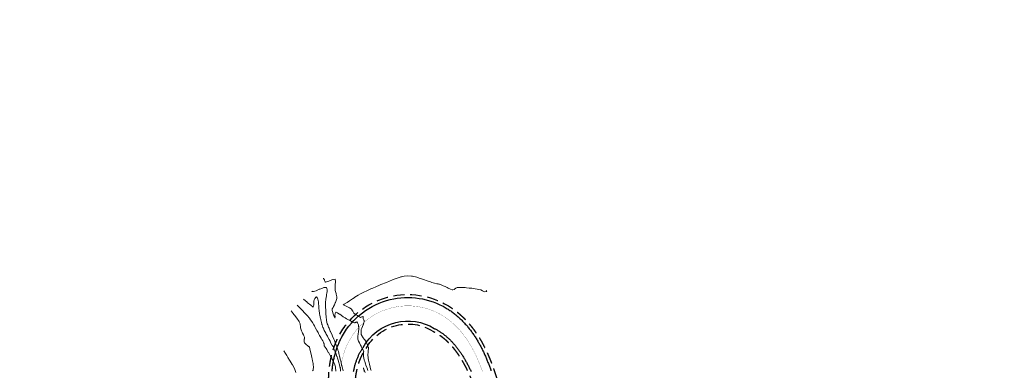
# Model space of a CAD drawing. Extents: x -99991 to 861187, y -97526 to 9373607.
# Drawn here: x 761062 to 761453, y 9273727 to 9273867 of the extents above; entities that cross this region are included whole.
import ezdxf

# ---------------------------------------------------------------- set-up
doc = ezdxf.new("R2010")
doc.units = 0
doc.linetypes.add('DASHED', pattern=[0.75, 0.5, -0.25])
doc.layers.get('0').update_dxf_attribs({"linetype": 'CONTINUOUS'})
for name, color, linetype, lineweight in [('ALIGNMENT', 5, 'CONTINUOUS', 30), ('CENTERLINE', 7, 'CONTINUOUS', 30), ('CONTOURS', 7, 'CONTINUOUS', 0), ('CONTOURS_IDX', 15, 'CONTINUOUS', 0)]:
    doc.layers.add(name, color=color, linetype=linetype, lineweight=lineweight)

msp = doc.modelspace()

# ---------------------------------------------------------------- linework, layer by layer
at = {"color": 2}
msp.add_circle((761186.5531, 9273606.8401), 100000, dxfattribs=at)
at = {"layer": 'ALIGNMENT', "linetype": 'DASHED', "ltscale": 9, "flags": 128}
for points in [[(761101.7526, 9273487.8597, 0.00005494), (761101.7859, 9273487.903, 0.00065541), (761102.2281, 9273488.4808, 0.0005798), (761102.6699, 9273489.061, 0.0005042), (761103.1112, 9273489.6434, 0.00042852), (761103.5523, 9273490.2278, 0.00035294), (761103.9934, 9273490.8142, 0.00027729), (761104.4345, 9273491.4023, 0.00020166), (761104.8758, 9273491.9919, 0.00012603), (761105.3175, 9273492.583, 0.00005993), (761105.8434, 9273493.2874), (761177.1209, 9273598.5353), (761180.9027, 9273604.538, 0.00011645), (761180.9931, 9273604.6848, 0.00054656), (761181.3747, 9273605.3068, 0.00059947), (761181.7544, 9273605.9287, 0.00065232), (761182.1318, 9273606.5506, 0.0007052), (761182.507, 9273607.1727, 0.00075814), (761182.8798, 9273607.7949, 0.00081101), (761183.2501, 9273608.4174, 0.00086395), (761183.6176, 9273609.0402, 0.00091682), (761183.9824, 9273609.6634, 0.00096973), (761184.3442, 9273610.2869, 0.00102263), (761184.7029, 9273610.911, 0.00107554), (761185.0584, 9273611.5355, 0.0011284), (761185.4105, 9273612.1606, 0.00118129), (761185.7591, 9273612.7863, 0.00123417), (761186.1041, 9273613.4127, 0.0012872), (761186.4454, 9273614.0399, 0.00133999), (761186.7827, 9273614.6677, 0.00139304), (761187.116, 9273615.2963, 0.00144574), (761187.4451, 9273615.9257, 0.00149877), (761187.7699, 9273616.556, 0.00155163), (761188.0903, 9273617.1872, 0.0016045), (761188.406, 9273617.8192, 0.00165751), (761188.7171, 9273618.4523, 0.00171025), (761189.0233, 9273619.0862, 0.00176327), (761189.3245, 9273619.7211, 0.0018162), (761189.6205, 9273620.357, 0.00186909), (761189.9113, 9273620.9939, 0.00192199), (761190.1967, 9273621.6317, 0.00197497), (761190.4765, 9273622.2707, 0.00202783), (761190.7507, 9273622.9106, 0.00208063), (761191.019, 9273623.5514, 0.00213362), (761191.2813, 9273624.1933, 0.0021866), (761191.5376, 9273624.8362, 0.00223951), (761191.7876, 9273625.4801, 0.00229239), (761192.0312, 9273626.1249, 0.00234528), (761192.2684, 9273626.7707, 0.00239824), (761192.4988, 9273627.4173, 0.00245111), (761192.7225, 9273628.0648, 0.00250405), (761192.9393, 9273628.7132, 0.00255694), (761193.149, 9273629.3624, 0.00313577), (761193.3915, 9273630.1435, 0.1159916), (761196.866, 9273649.9302, 0.00227818), (761196.8941, 9273650.5195, 0.00257406), (761196.92, 9273651.2006, 0.00252118), (761196.9389, 9273651.8835, 0.00246831), (761196.9509, 9273652.5679, 0.00241539), (761196.9563, 9273653.2539, 0.00236249), (761196.955, 9273653.9413, 0.0023096), (761196.9473, 9273654.63, 0.00225669), (761196.9332, 9273655.32, 0.0022038), (761196.9129, 9273656.0113, 0.0021509), (761196.8864, 9273656.7037, 0.00209799), (761196.854, 9273657.3972, 0.0020451), (761196.8157, 9273658.0918, 0.00199222), (761196.7717, 9273658.7873, 0.00193932), (761196.7221, 9273659.4838, 0.0018864), (761196.667, 9273660.1813, 0.00183352), (761196.6066, 9273660.8796, 0.00178063), (761196.541, 9273661.5787, 0.00172775), (761196.4703, 9273662.2786, 0.00167482), (761196.3946, 9273662.9793, 0.00162195), (761196.3142, 9273663.6808, 0.00156903), (761196.2291, 9273664.3829, 0.00151616), (761196.1395, 9273665.0858, 0.00146328), (761196.0454, 9273665.7893, 0.00141037), (761195.9472, 9273666.4935, 0.00135753), (761195.8448, 9273667.1983, 0.00130457), (761195.7384, 9273667.9038, 0.0012517), (761195.6283, 9273668.6099, 0.00119882), (761195.5144, 9273669.3166, 0.00114592), (761195.397, 9273670.0239, 0.00109301), (761195.2762, 9273670.7318, 0.00104015), (761195.1522, 9273671.4403, 0.00098724), (761195.025, 9273672.1495, 0.00137288), (761194.8329, 9273673.1922, 0.00088045), (761194.6989, 9273673.9017, 0.0008276), (761194.5623, 9273674.6117, 0.0007748), (761194.4233, 9273675.3225, 0.00072198), (761194.2819, 9273676.0339, 0.00066911), (761194.1385, 9273676.746, 0.00061631), (761193.9929, 9273677.4587, 0.00056348), (761193.8456, 9273678.1722, 0.00051066), (761193.6965, 9273678.8864, 0.00045784), (761193.5458, 9273679.6013, 0.000405), (761193.3938, 9273680.317, 0.00035218), (761193.2405, 9273681.0334, 0.00029935), (761193.086, 9273681.7507, 0.00024653), (761192.9306, 9273682.4688, 0.00019369), (761192.7744, 9273683.1877, 0.00014088), (761192.6176, 9273683.9075, 0.00008804), (761192.4602, 9273684.6281), (761192.3614, 9273685.0801), (761192.3373, 9273685.1906), (761188.775, 9273699.2808), (761188.5933, 9273699.9998, -0.00017307), (761188.4113, 9273700.7215, -0.00030287), (761188.2295, 9273701.4456, -0.00043267), (761188.0482, 9273702.1723, -0.00056249), (761187.8679, 9273702.9016, -0.00069226), (761187.689, 9273703.6336, -0.00082209), (761187.5118, 9273704.3685, -0.00095188), (761187.3367, 9273705.1062, -0.00108167), (761187.1641, 9273705.847, -0.00121148), (761186.9945, 9273706.5908, -0.00134127), (761186.8282, 9273707.3378, -0.00147108), (761186.6658, 9273708.088, -0.00160088), (761186.5075, 9273708.8415, -0.00173067), (761186.3538, 9273709.5983, -0.00186048), (761186.2052, 9273710.3585, -0.00199029), (761186.0621, 9273711.1222, -0.00212008), (761185.9249, 9273711.8893, -0.00224985), (761185.7941, 9273712.6599, -0.00237972), (761185.6701, 9273713.434, -0.00250945), (761185.5535, 9273714.2115, -0.00263926), (761185.4445, 9273714.9926, -0.00276909), (761185.3439, 9273715.7771, -0.00289887), (761185.2519, 9273716.565, -0.00302867), (761185.169, 9273717.3563, -0.00315848), (761185.0958, 9273718.1509, -0.00328828), (761185.0328, 9273718.9487, -0.00341805), (761184.9803, 9273719.7496, -0.00354789), (761184.939, 9273720.5535, -0.00367766), (761184.9093, 9273721.3603, -0.00380746), (761184.8917, 9273722.1697, -0.00393727), (761184.8866, 9273722.9817, -0.00406705), (761184.8947, 9273723.796, -0.00419686), (761184.9163, 9273724.6123, -0.00432663), (761184.952, 9273725.4305, -0.00445647), (761185.0023, 9273726.2503, -0.00458627), (761185.0677, 9273727.0713, -0.00471602), (761185.1486, 9273727.8933, -0.00484582), (761185.2455, 9273728.7159, -0.00497565), (761185.359, 9273729.5388, -0.00510551), (761185.4895, 9273730.3615, -0.00523523), (761185.6374, 9273731.1836, -0.00536501), (761185.8033, 9273732.0047, -0.00549493), (761185.9875, 9273732.8242, -0.00562444), (761186.1905, 9273733.6417, -0.00575453), (761186.4128, 9273734.4566, -0.00588421), (761186.6547, 9273735.2683, -0.00601395), (761186.9166, 9273736.0762, -0.00614392), (761187.1989, 9273736.8797, -0.00627353), (761187.502, 9273737.6781, -0.0064035), (761187.8262, 9273738.4707, -0.00653329), (761188.1718, 9273739.2568, -0.0066629), (761188.539, 9273740.0355, -0.00679266), (761188.9282, 9273740.8061, -0.00692277), (761189.3395, 9273741.5678, -0.20862918), (761209.0253, 9273756.5443), (761209.0267, 9273756.5446, -0.19725973), (761232.252, 9273753.0221, -0.00699396), (761232.9917, 9273752.5645, -0.00683198), (761233.7132, 9273752.0902, -0.00670108), (761234.4195, 9273751.598, -0.00657214), (761235.1108, 9273751.0886, -0.00644217), (761235.7868, 9273750.5629, -0.00631246), (761236.4473, 9273750.0216, -0.00618317), (761237.0925, 9273749.4656, -0.00605282), (761237.7221, 9273748.8956, -0.00592326), (761238.3362, 9273748.3123, -0.00579365), (761238.9349, 9273747.7165, -0.00566409), (761239.5183, 9273747.1089, -0.005534), (761240.0863, 9273746.4901, -0.00540464), (761240.6392, 9273745.8608, -0.00527481), (761241.177, 9273745.2217, -0.00514491), (761241.7, 9273744.5734, -0.00501555), (761242.2084, 9273743.9165, -0.00488548), (761242.7023, 9273743.2515, -0.00475602), (761243.182, 9273742.5791, -0.0046262), (761243.6477, 9273741.8998, -0.00449657), (761244.0998, 9273741.2141, -0.00436676), (761244.5384, 9273740.5225, -0.00423702), (761244.9638, 9273739.8254, -0.00410743), (761245.3765, 9273739.1234, -0.0039777), (761245.7767, 9273738.4169, -0.0038479), (761246.1647, 9273737.7063, -0.00371817), (761246.5408, 9273736.992, -0.0035886), (761246.9055, 9273736.2744, -0.00345879), (761247.2591, 9273735.5539, -0.00332915), (761247.6019, 9273734.8307, -0.00319951), (761247.9344, 9273734.1053, -0.00306963), (761248.2568, 9273733.3779, -0.00293993), (761248.5696, 9273732.6489, -0.00281027), (761248.8731, 9273731.9185, -0.00268068), (761249.1678, 9273731.187, -0.00255081), (761249.4541, 9273730.4547, -0.00242113), (761249.7323, 9273729.7218, -0.0022915), (761250.0028, 9273728.9885, -0.00216165), (761250.266, 9273728.255, -0.00203206), (761250.5224, 9273727.5216, -0.00190233), (761250.7723, 9273726.7884, -0.00177261), (761251.0161, 9273726.0557, -0.00164295), (761251.2543, 9273725.3235, -0.00151318), (761251.4872, 9273724.5921, -0.00138352), (761251.7152, 9273723.8616, -0.0012538), (761251.9387, 9273723.1321, -0.00112409), (761252.1582, 9273722.4039, -0.00099439), (761252.3739, 9273721.677, -0.00086469), (761252.5864, 9273720.9515, -0.00073499), (761252.796, 9273720.2276, -0.00060529), (761253.003, 9273719.5055, -0.00047557), (761253.2079, 9273718.7851, -0.00034588), (761253.411, 9273718.0667, -0.00021617), (761253.6128, 9273717.3503, -0.00008647), (761253.8135, 9273716.6361), (761286.1466, 9273601.5632, -0.14451167), (761284.8503, 9273502.766, -0.14451167)], [(761109.6382, 9273482.8843, 0.00043092), (761109.92, 9273483.2912, 0.00057878), (761110.346, 9273483.9088, 0.00050326), (761110.7698, 9273484.5261, 0.00042782), (761111.1918, 9273485.1431, 0.00035232), (761111.6121, 9273485.7596, 0.00027679), (761112.0308, 9273486.3754, 0.00020131), (761112.4483, 9273486.9905, 0.00012582), (761112.8646, 9273487.6048, 0.00005032), (761113.2799, 9273488.218), (761185.0006, 9273594.1203, 0.00007048), (761185.4162, 9273594.7344, 0.00012336), (761185.8321, 9273595.3494, 0.00017621), (761186.2481, 9273595.9653, 0.00022908), (761186.6641, 9273596.5825, 0.00028198), (761187.08, 9273597.2009, 0.00033479), (761187.4957, 9273597.8206, 0.00038768), (761187.9109, 9273598.4417, 0.00044054), (761188.3256, 9273599.0643, 0.00049341), (761188.7397, 9273599.6884, 0.00054627), (761189.153, 9273600.3143, 0.00059917), (761189.5654, 9273600.9419, 0.000652), (761189.9766, 9273601.5714, 0.00070489), (761190.3867, 9273602.2027, 0.00075768), (761190.7954, 9273602.8361, 0.00081061), (761191.2026, 9273603.4716, 0.00086348), (761191.6082, 9273604.1092, 0.00091631), (761192.0119, 9273604.7491, 0.00096916), (761192.4138, 9273605.3913, 0.00102212), (761192.8135, 9273606.036, 0.00107494), (761193.2111, 9273606.6832, 0.00112778), (761193.6062, 9273607.3329, 0.00118065), (761193.9988, 9273607.9853, 0.00123353), (761194.3888, 9273608.6404, 0.00128634), (761194.7758, 9273609.2983, 0.00133922), (761195.1599, 9273609.959, 0.00139215), (761195.5408, 9273610.6227, 0.001445), (761195.9184, 9273611.2893, 0.00149786), (761196.2925, 9273611.9591, 0.00155081), (761196.6629, 9273612.6319, 0.00160331), (761197.0295, 9273613.3078, 0.00165661), (761197.3922, 9273613.9871, 0.00170942), (761197.7506, 9273614.6697, 0.00176213), (761198.1048, 9273615.3555, 0.00181502), (761198.4544, 9273616.0447, 0.00186779), (761198.7993, 9273616.7373, 0.0019209), (761199.1394, 9273617.4335, 0.00197362), (761199.4744, 9273618.133, 0.00202647), (761199.8042, 9273618.8362, 0.00207942), (761200.1286, 9273619.5429, 0.00213201), (761200.4474, 9273620.2531, 0.00218522), (761200.7604, 9273620.967, 0.002238), (761201.0674, 9273621.6845, 0.0022909), (761201.3683, 9273622.4057, 0.00234371), (761201.6628, 9273623.1305, 0.00239645), (761201.9507, 9273623.8589, 0.00244941), (761202.2318, 9273624.591, 0.00250234), (761202.5061, 9273625.3267, 0.00255514), (761202.7731, 9273626.0661, 0.00260804), (761203.0328, 9273626.8091, 0.0787482), (761207.0665, 9273649.7801, 0.002625), (761207.0755, 9273650.5672, 0.00257204), (761207.0763, 9273651.3533, 0.00251915), (761207.0691, 9273652.1385, 0.00246626), (761207.0542, 9273652.9226, 0.00241347), (761207.0317, 9273653.7055, 0.00236062), (761207.0017, 9273654.4873, 0.00230773), (761206.9646, 9273655.2678, 0.00225493), (761206.9203, 9273656.047, 0.00220205), (761206.8693, 9273656.8248, 0.00214918), (761206.8115, 9273657.6012, 0.00209636), (761206.7473, 9273658.3761, 0.00204349), (761206.6768, 9273659.1495, 0.00199063), (761206.6002, 9273659.9214, 0.00193784), (761206.5176, 9273660.6917, 0.00188494), (761206.4293, 9273661.4604, 0.00183215), (761206.3354, 9273662.2275, 0.00177923), (761206.2361, 9273662.993, 0.00172641), (761206.1316, 9273663.7568, 0.00167355), (761206.0221, 9273664.5189, 0.0016207), (761205.9077, 9273665.2794, 0.00156786), (761205.7887, 9273666.0382, 0.00151501), (761205.6651, 9273666.7953, 0.00146214), (761205.5372, 9273667.5507, 0.00140932), (761205.4052, 9273668.3045, 0.00135648), (761205.2692, 9273669.0565, 0.00130359), (761205.1295, 9273669.8069, 0.00125078), (761204.986, 9273670.5557, 0.00119787), (761204.8392, 9273671.3028, 0.00114509), (761204.689, 9273672.0483, 0.0010922), (761204.5358, 9273672.7921, 0.00103934), (761204.3795, 9273673.5344, 0.00098653), (761204.2205, 9273674.2751, 0.00093365), (761204.0589, 9273675.0143, 0.00088084), (761203.8949, 9273675.752, 0.00082795), (761203.7285, 9273676.4882, 0.00077511), (761203.5601, 9273677.2229, 0.0007223), (761203.3896, 9273677.9562, 0.00066943), (761203.2174, 9273678.6881, 0.00061656), (761203.0435, 9273679.4187, 0.00056372), (761202.8682, 9273680.1479, 0.00051088), (761202.6916, 9273680.8758, 0.00045802), (761202.5138, 9273681.6024, 0.00040517), (761202.3349, 9273682.3278, 0.00035234), (761202.1553, 9273683.0521, 0.00029948), (761201.9749, 9273683.7752, 0.00024662), (761201.7941, 9273684.4971, 0.00019378), (761201.6128, 9273685.2181, 0.00014093), (761201.4313, 9273685.9379, 0.00008808), (761201.2498, 9273686.6567), (761201.0683, 9273687.3745), (761197.5139, 9273701.4334), (761197.4044, 9273702.0435, -0.00017372), (761197.2743, 9273702.7705, -0.00030403), (761197.1455, 9273703.4954, -0.00043434), (761197.0184, 9273704.218, -0.00056467), (761196.8932, 9273704.9383, -0.000695), (761196.7704, 9273705.6565, -0.00082536), (761196.6504, 9273706.3725, -0.00095571), (761196.5336, 9273707.0862, -0.00108609), (761196.4202, 9273707.7977, -0.00121648), (761196.3107, 9273708.507, -0.00134687), (761196.2054, 9273709.214, -0.00147728), (761196.1047, 9273709.9188, -0.00160771), (761196.0088, 9273710.6212, -0.00173815), (761195.9183, 9273711.3213, -0.0018686), (761195.8333, 9273712.019, -0.00199906), (761195.7542, 9273712.7142, -0.00212955), (761195.6814, 9273713.4069, -0.00226005), (761195.6151, 9273714.097, -0.00239056), (761195.5557, 9273714.7844, -0.00252109), (761195.5035, 9273715.4691, -0.00265165), (761195.4587, 9273716.1509, -0.00278222), (761195.4218, 9273716.8297, -0.00291281), (761195.3929, 9273717.5054, -0.00304341), (761195.3723, 9273718.1778, -0.00317404), (761195.3604, 9273718.8468, -0.00330469), (761195.3573, 9273719.5122, -0.00343536), (761195.3634, 9273720.1739, -0.00356606), (761195.3788, 9273720.8317, -0.00369677), (761195.4038, 9273721.4853, -0.00390619), (761195.4395, 9273722.148, -0.00391811), (761195.4844, 9273722.79, -0.00402124), (761195.5387, 9273723.4193, -0.00421991), (761195.6042, 9273724.0542, -0.00435075), (761195.6803, 9273724.6838, -0.00448163), (761195.7671, 9273725.3077, -0.00461255), (761195.8649, 9273725.9259, -0.00474348), (761195.9736, 9273726.5378, -0.00487446), (761196.0935, 9273727.1433, -0.00500547), (761196.2246, 9273727.7419, -0.00513652), (761196.3669, 9273728.3334, -0.00526762), (761196.5207, 9273728.9175, -0.00539874), (761196.6858, 9273729.4937, -0.00552988), (761196.8624, 9273730.0617, -0.00566112), (761197.0503, 9273730.6212, -0.0057924), (761197.2497, 9273731.1717, -0.00592363), (761197.4604, 9273731.7129, -0.00605505), (761197.6823, 9273732.2443, -0.00618641), (761197.9155, 9273732.7656, -0.00631788), (761198.1597, 9273733.2764, -0.00644939), (761198.4149, 9273733.7763, -0.006581), (761198.6808, 9273734.2648, -0.00671261), (761198.9573, 9273734.7416, -0.00684442), (761199.2441, 9273735.2061, -0.00868104), (761199.6157, 9273735.7675), (761199.6435, 9273735.8174, -0.20862453), (761211.8187, 9273745.0797), (761211.8302, 9273745.0825, -0.20720571), (761226.2243, 9273742.8765, -0.0065746), (761226.6777, 9273742.6522, -0.00688249), (761227.1588, 9273742.3976, -0.00675111), (761227.637, 9273742.1272, -0.00661975), (761228.1121, 9273741.8413, -0.00648831), (761228.5837, 9273741.54, -0.00635708), (761229.0513, 9273741.2237, -0.00622581), (761229.5147, 9273740.8927, -0.00609458), (761229.9735, 9273740.5473, -0.00596345), (761230.4274, 9273740.1877, -0.00583232), (761230.8763, 9273739.8142, -0.00570116), (761231.3198, 9273739.4272, -0.00557011), (761231.7578, 9273739.027, -0.00543915), (761232.19, 9273738.6139, -0.0053082), (761232.6163, 9273738.1882, -0.00517724), (761233.0365, 9273737.7503, -0.00504637), (761233.4505, 9273737.3004, -0.00491543), (761233.8582, 9273736.839, -0.00478466), (761234.2596, 9273736.3663, -0.00465387), (761234.6544, 9273735.8826, -0.00452308), (761235.0428, 9273735.3883, -0.00439229), (761235.4246, 9273734.8837, -0.0042615), (761235.7999, 9273734.3692, -0.0041309), (761236.1687, 9273733.8449, -0.00400018), (761236.5309, 9273733.3113, -0.00386948), (761236.8868, 9273732.7687, -0.00373891), (761237.2363, 9273732.2173, -0.00360822), (761237.5794, 9273731.6574, -0.00347764), (761237.9164, 9273731.0894, -0.00334707), (761238.2473, 9273730.5134, -0.00321651), (761238.5722, 9273729.9299, -0.0030859), (761238.8913, 9273729.3391, -0.00295548), (761239.2047, 9273728.7411, -0.0028249), (761239.5127, 9273728.1364, -0.00269439), (761239.8153, 9273727.5251, -0.00256394), (761240.1128, 9273726.9075, -0.00243344), (761240.4054, 9273726.2839, -0.00230296), (761240.6933, 9273725.6544, -0.00217257), (761240.9767, 9273725.0193, -0.00204216), (761241.2559, 9273724.3789, -0.00191168), (761241.5311, 9273723.7333, -0.00178129), (761241.8026, 9273723.0828, -0.00165091), (761242.0705, 9273722.4275, -0.00152052), (761242.3353, 9273721.7677, -0.00139015), (761242.5972, 9273721.1037, -0.00125975), (761242.8565, 9273720.4355, -0.00112941), (761243.1134, 9273719.7633, -0.00099907), (761243.3683, 9273719.0875, -0.00086872), (761243.6214, 9273718.4081, -0.00073841), (761243.8732, 9273717.7253, -0.00060808), (761244.1239, 9273717.0394, -0.00047776), (761244.3739, 9273716.3505, -0.00034745), (761244.6234, 9273715.6587, -0.00021715), (761244.8728, 9273714.9644, -0.0000998), (761245.1597, 9273714.1637), (761277.4778, 9273599.144, -0.03708315), (761281.7483, 9273575.056, -0.07621827), (761280.4336, 9273525.0901, -0.0370868), (761274.8368, 9273501.2764), (761273.8792, 9273498.2386), (761273.6203, 9273497.474, 0.00004933), (761273.3828, 9273496.7721, 0.00008635), (761273.1452, 9273496.0695, 0.00011012), (761272.9332, 9273495.4416, 0.00011012)]]:
    msp.add_lwpolyline(points, format="xyb", dxfattribs=at)
at = {"layer": 'ALIGNMENT', "linetype": 'Continuous'}
for points in [[(761186.2629, 9273726.9651, -0.00471602), (761186.3416, 9273727.7645), (761186.3416, 9273727.7645), (761186.3416, 9273727.7645, -0.00484582), (761186.4359, 9273728.5639), (761186.4359, 9273728.5639), (761186.4359, 9273728.5639, -0.00497565), (761186.5461, 9273729.363), (761186.5461, 9273729.363), (761186.5461, 9273729.363, -0.00510551), (761186.6727, 9273730.1614), (761186.6727, 9273730.1614), (761186.6727, 9273730.1614, -0.00523523), (761186.8161, 9273730.9587), (761186.8161, 9273730.9587), (761186.8161, 9273730.9587, -0.00536501), (761186.9769, 9273731.7544), (761186.9769, 9273731.7544), (761186.9769, 9273731.7544, -0.00549493), (761187.1553, 9273732.5482), (761187.1553, 9273732.5482), (761187.1553, 9273732.5482, -0.00562444), (761187.3518, 9273733.3393), (761187.3518, 9273733.3393), (761187.3518, 9273733.3393, -0.00575453), (761187.5668, 9273734.1275), (761187.5668, 9273734.1275), (761187.5668, 9273734.1275, -0.00588421), (761187.8006, 9273734.912), (761187.8006, 9273734.912), (761187.8006, 9273734.912, -0.00601395), (761188.0536, 9273735.6924), (761188.0536, 9273735.6924), (761188.0536, 9273735.6924, -0.00614392), (761188.3261, 9273736.468), (761188.3261, 9273736.468), (761188.3261, 9273736.468, -0.00627353), (761188.6185, 9273737.2382), (761188.6185, 9273737.2382), (761188.6185, 9273737.2382, -0.0064035), (761188.931, 9273738.0022), (761188.931, 9273738.0022), (761188.931, 9273738.0022, -0.00653329), (761189.2639, 9273738.7595), (761189.2639, 9273738.7595), (761189.2639, 9273738.7595, -0.0066629), (761189.6174, 9273739.5092), (761189.6174, 9273739.5092), (761189.6174, 9273739.5092, -0.00679266), (761189.9919, 9273740.2507), (761189.9919, 9273740.2507), (761189.9919, 9273740.2507, -0.00692277), (761190.3874, 9273740.9831), (761190.3874, 9273740.9831), (761190.3874, 9273740.9831, -0.20862918), (761209.3094, 9273755.3784), (761209.3108, 9273755.3787, -0.19725973), (761231.635, 9273751.9929), (761231.635, 9273751.9929, -0.00699396), (761232.3462, 9273751.5529), (761232.3462, 9273751.5529), (761232.3462, 9273751.5529, -0.00683198), (761233.0403, 9273751.0966), (761233.0403, 9273751.0966), (761233.0403, 9273751.0966, -0.00670108), (761233.7203, 9273750.6227), (761233.7203, 9273750.6227), (761233.7203, 9273750.6227, -0.00657214), (761234.3863, 9273750.132), (761234.3863, 9273750.132), (761234.3863, 9273750.132, -0.00644217), (761235.0379, 9273749.6252), (761235.0379, 9273749.6252), (761235.0379, 9273749.6252, -0.00631246), (761235.6751, 9273749.1031), (761235.6751, 9273749.1031), (761235.6751, 9273749.1031, -0.00618317), (761236.2979, 9273748.5664), (761236.2979, 9273748.5664), (761236.2979, 9273748.5664, -0.00605282), (761236.906, 9273748.0158), (761236.906, 9273748.0158), (761236.906, 9273748.0158, -0.00592326), (761237.4996, 9273747.4521), (761237.4996, 9273747.4521), (761237.4996, 9273747.4521, -0.00579365), (761238.0787, 9273746.8758), (761238.0787, 9273746.8758), (761238.0787, 9273746.8758, -0.00566409), (761238.6432, 9273746.2877), (761238.6432, 9273746.2877), (761238.6432, 9273746.2877, -0.005534), (761239.1934, 9273745.6884), (761239.1934, 9273745.6884), (761239.1934, 9273745.6884, -0.00540464), (761239.7292, 9273745.0786), (761239.7292, 9273745.0786), (761239.7292, 9273745.0786, -0.00527481), (761240.2508, 9273744.4588), (761240.2508, 9273744.4588), (761240.2508, 9273744.4588, -0.00514491), (761240.7584, 9273743.8296), (761240.7584, 9273743.8296), (761240.7584, 9273743.8296, -0.00501555), (761241.2521, 9273743.1916), (761241.2521, 9273743.1916), (761241.2521, 9273743.1916, -0.00488548), (761241.732, 9273742.5454), (761241.732, 9273742.5454), (761241.732, 9273742.5454, -0.00475602), (761242.1985, 9273741.8915), (761242.1985, 9273741.8915), (761242.1985, 9273741.8915, -0.0046262), (761242.6518, 9273741.2305), (761242.6518, 9273741.2305), (761242.6518, 9273741.2305, -0.00449657), (761243.092, 9273740.5627), (761243.092, 9273740.5627), (761243.092, 9273740.5627, -0.00436676), (761243.5194, 9273739.8887), (761243.5194, 9273739.8887), (761243.5194, 9273739.8887, -0.00423702), (761243.9343, 9273739.2089), (761243.9343, 9273739.2089), (761243.9343, 9273739.2089, -0.00410743), (761244.3371, 9273738.5238), (761244.3371, 9273738.5238), (761244.3371, 9273738.5238, -0.0039777), (761244.7279, 9273737.8338), (761244.7279, 9273737.8338), (761244.7279, 9273737.8338, -0.0038479), (761245.107, 9273737.1394), (761245.107, 9273737.1394), (761245.107, 9273737.1394, -0.00371817), (761245.4749, 9273736.4408), (761245.4749, 9273736.4408), (761245.4749, 9273736.4408, -0.0035886), (761245.8319, 9273735.7384), (761245.8319, 9273735.7384), (761245.8319, 9273735.7384, -0.00345879), (761246.1782, 9273735.0327), (761246.1782, 9273735.0327), (761246.1782, 9273735.0327, -0.00332915), (761246.5142, 9273734.3239), (761246.5142, 9273734.3239), (761246.5142, 9273734.3239, -0.00319951), (761246.8403, 9273733.6123), (761246.8403, 9273733.6123), (761246.8403, 9273733.6123, -0.00306963), (761247.1568, 9273732.8984), (761247.1568, 9273732.8984), (761247.1568, 9273732.8984, -0.00293993), (761247.464, 9273732.1822), (761247.464, 9273732.1822), (761247.464, 9273732.1822, -0.00281027), (761247.7624, 9273731.4642), (761247.7624, 9273731.4642), (761247.7624, 9273731.4642, -0.00268068), (761248.0524, 9273730.7446), (761248.0524, 9273730.7446), (761248.0524, 9273730.7446, -0.00255081), (761248.3342, 9273730.0236), (761248.3342, 9273730.0236), (761248.3342, 9273730.0236, -0.00242113), (761248.6083, 9273729.3014), (761248.6083, 9273729.3014), (761248.6083, 9273729.3014, -0.0022915), (761248.875, 9273728.5783), (761248.875, 9273728.5783), (761248.875, 9273728.5783, -0.00216165), (761249.1348, 9273727.8545), (761249.1348, 9273727.8545), (761249.1348, 9273727.8545, -0.00203206), (761249.388, 9273727.1302)], [(761194.7942, 9273726.7589, -0.00487446), (761194.9186, 9273727.3878), (761194.9186, 9273727.3878), (761194.9186, 9273727.3878, -0.00500547), (761195.055, 9273728.0103), (761195.055, 9273728.0103), (761195.055, 9273728.0103, -0.00513652), (761195.2032, 9273728.6262), (761195.2032, 9273728.6262), (761195.2032, 9273728.6262, -0.00526762), (761195.3635, 9273729.2352), (761195.3635, 9273729.2352), (761195.3635, 9273729.2352, -0.00539874), (761195.5359, 9273729.8367), (761195.5359, 9273729.8367), (761195.5359, 9273729.8367, -0.00552988), (761195.7204, 9273730.4305), (761195.7204, 9273730.4305), (761195.7204, 9273730.4305, -0.00566112), (761195.9172, 9273731.0162), (761195.9172, 9273731.0162), (761195.9172, 9273731.0162, -0.0057924), (761196.1262, 9273731.5933), (761196.1262, 9273731.5933), (761196.1262, 9273731.5933, -0.00592363), (761196.3473, 9273732.1614), (761196.3473, 9273732.1614), (761196.3473, 9273732.1614, -0.00605505), (761196.5807, 9273732.7202), (761196.5807, 9273732.7202), (761196.5807, 9273732.7202, -0.00618641), (761196.8262, 9273733.2691), (761196.8262, 9273733.2691), (761196.8262, 9273733.2691, -0.00631788), (761197.0837, 9273733.8077), (761197.0837, 9273733.8077), (761197.0837, 9273733.8077, -0.00644939), (761197.3532, 9273734.3356), (761197.3532, 9273734.3356), (761197.3532, 9273734.3356, -0.006581), (761197.6345, 9273734.8523), (761197.6345, 9273734.8523), (761197.6345, 9273734.8523, -0.00671261), (761197.9274, 9273735.3574), (761197.9274, 9273735.3574), (761197.9274, 9273735.3574, -0.00684442), (761198.2318, 9273735.8505), (761198.2318, 9273735.8505), (761198.2318, 9273735.8505, -0.00799259), (761198.5946, 9273736.4002), (761198.5946, 9273736.4002), (761198.5956, 9273736.4021), (761198.5956, 9273736.4021, -0.20862453), (761211.5347, 9273746.2456), (761211.536, 9273746.2459), (761211.536, 9273746.2459, -0.20614412), (761226.8041, 9273743.9293), (761226.8041, 9273743.9293), (761226.8041, 9273743.9293, -0.00573411), (761227.2239, 9273743.7207), (761227.2239, 9273743.7207), (761227.2239, 9273743.7207, -0.00688249), (761227.7347, 9273743.4504), (761227.7347, 9273743.4504), (761227.7347, 9273743.4504, -0.00675111), (761228.2417, 9273743.1638), (761228.2417, 9273743.1638), (761228.2417, 9273743.1638, -0.00661975), (761228.7445, 9273742.8611), (761228.7445, 9273742.8611), (761228.7445, 9273742.8611, -0.00648831), (761229.2428, 9273742.5428), (761229.2428, 9273742.5428), (761229.2428, 9273742.5428, -0.00635708), (761229.7361, 9273742.2091), (761229.7361, 9273742.2091), (761229.7361, 9273742.2091, -0.00622581), (761230.2243, 9273741.8604), (761230.2243, 9273741.8604), (761230.2243, 9273741.8604, -0.00609458), (761230.7069, 9273741.4971), (761230.7069, 9273741.4971), (761230.7069, 9273741.4971, -0.00596345), (761231.1837, 9273741.1194), (761231.1837, 9273741.1194), (761231.1837, 9273741.1194, -0.00583232), (761231.6545, 9273740.7277), (761231.6545, 9273740.7277), (761231.6545, 9273740.7277, -0.00570116), (761232.119, 9273740.3224), (761232.119, 9273740.3224), (761232.119, 9273740.3224, -0.00557011), (761232.5771, 9273739.9038), (761232.5771, 9273739.9038), (761232.5771, 9273739.9038, -0.00543915), (761233.0285, 9273739.4723), (761233.0285, 9273739.4723), (761233.0285, 9273739.4723, -0.0053082), (761233.4732, 9273739.0283), (761233.4732, 9273739.0283), (761233.4732, 9273739.0283, -0.00517724), (761233.9109, 9273738.5721), (761233.9109, 9273738.5721), (761233.9109, 9273738.5721, -0.00504637), (761234.3417, 9273738.1041), (761234.3417, 9273738.1041), (761234.3417, 9273738.1041, -0.00491543), (761234.7653, 9273737.6247), (761234.7653, 9273737.6247), (761234.7653, 9273737.6247, -0.00478466), (761235.1817, 9273737.1341), (761235.1817, 9273737.1341), (761235.1817, 9273737.1341, -0.00465387), (761235.591, 9273736.6328), (761235.591, 9273736.6328), (761235.591, 9273736.6328, -0.00452308), (761235.993, 9273736.1211), (761235.993, 9273736.1211), (761235.993, 9273736.1211, -0.00439229), (761236.3878, 9273735.5994), (761236.3878, 9273735.5994), (761236.3878, 9273735.5994, -0.0042615), (761236.7754, 9273735.068), (761236.7754, 9273735.068), (761236.7754, 9273735.068, -0.0041309), (761237.1558, 9273734.5272), (761237.1558, 9273734.5272), (761237.1558, 9273734.5272, -0.00400018), (761237.5291, 9273733.9774), (761237.5291, 9273733.9774), (761237.5291, 9273733.9774, -0.00386948), (761237.8953, 9273733.4189), (761237.8953, 9273733.4189), (761237.8953, 9273733.4189, -0.00373891), (761238.2546, 9273732.852), (761238.2546, 9273732.852), (761238.2546, 9273732.852, -0.00360822), (761238.607, 9273732.2771), (761238.607, 9273732.2771), (761238.607, 9273732.2771, -0.00347764), (761238.9527, 9273731.6944), (761238.9527, 9273731.6944), (761238.9527, 9273731.6944, -0.00334707), (761239.2918, 9273731.1043), (761239.2918, 9273731.1043), (761239.2918, 9273731.1043, -0.00321651), (761239.6244, 9273730.5069), (761239.6244, 9273730.5069), (761239.6244, 9273730.5069, -0.0030859), (761239.9507, 9273729.9028), (761239.9507, 9273729.9028), (761239.9507, 9273729.9028, -0.00295548), (761240.2708, 9273729.292), (761240.2708, 9273729.292), (761240.2708, 9273729.292, -0.0028249), (761240.5851, 9273728.6749), (761240.5851, 9273728.6749), (761240.5851, 9273728.6749, -0.00269439), (761240.8936, 9273728.0517), (761240.8936, 9273728.0517), (761240.8936, 9273728.0517, -0.00256394), (761241.1966, 9273727.4227), (761241.1966, 9273727.4227), (761241.1966, 9273727.4227, -0.00243344), (761241.4943, 9273726.7882)]]:
    msp.add_lwpolyline(points, format="xyb", dxfattribs=at)
at = {"layer": 'CENTERLINE', "color": 1, "const_width": 0.07}
msp.add_lwpolyline([(761189.55, 9273726.673, -0.00471437), (761189.6226, 9273727.4101, -0.00484413), (761189.7093, 9273728.1458, -0.00497388), (761189.8104, 9273728.8796, -0.00510364), (761189.9265, 9273729.6112, -0.00523339), (761190.0577, 9273730.3402, -0.00536315), (761190.2043, 9273731.0662, -0.00549291), (761190.3668, 9273731.7889, -0.00562266), (761190.5453, 9273732.5078, -0.00575242), (761190.7402, 9273733.2224, -0.00588217), (761190.9518, 9273733.9323, -0.00601193), (761191.1802, 9273734.6369, -0.00614169), (761191.4258, 9273735.3358, -0.00627145), (761191.6887, 9273736.0283, -0.0064012), (761191.9691, 9273736.7138, -0.00653096), (761192.2672, 9273737.3919, -0.00666072), (761192.5831, 9273738.0619, -0.00679048), (761192.917, 9273738.7231, -0.00692024), (761193.269, 9273739.3748, -0.20862807), (761210.0906, 9273752.1722), (761210.092, 9273752.1725, -0.19729293), (761229.9412, 9273749.1608, -0.00696349), (761230.571, 9273748.7711, -0.00683373), (761231.19, 9273748.3641, -0.00670397), (761231.7977, 9273747.9407, -0.00657421), (761232.394, 9273747.5012, -0.00644446), (761232.9787, 9273747.0465, -0.0063147), (761233.5517, 9273746.577, -0.00618494), (761234.1128, 9273746.0935, -0.00605519), (761234.6619, 9273745.5963, -0.00592543), (761235.199, 9273745.0862, -0.00579567), (761235.724, 9273744.5637, -0.00566591), (761236.237, 9273744.0294, -0.00553616), (761236.7379, 9273743.4837, -0.0054064), (761237.2268, 9273742.9273, -0.00527665), (761237.7038, 9273742.3605, -0.00514689), (761238.1689, 9273741.784, -0.00501713), (761238.6222, 9273741.1982, -0.00488738), (761239.0639, 9273740.6036, -0.00475762), (761239.4941, 9273740.0006, -0.00462787), (761239.9129, 9273739.3896, -0.00449811), (761240.3206, 9273738.7712, -0.00436836), (761240.7173, 9273738.1456, -0.0042386), (761241.1032, 9273737.5134, -0.00410885), (761241.4786, 9273736.8748, -0.00397909), (761241.8437, 9273736.2303, -0.00384934), (761242.1986, 9273735.5801, -0.00371959), (761242.5438, 9273734.9247, -0.00358983), (761242.8794, 9273734.2644, -0.00346008), (761243.2057, 9273733.5994, -0.00333032), (761243.523, 9273732.93, -0.00320057), (761243.8316, 9273732.2567, -0.00307082), (761244.1318, 9273731.5795, -0.00294106), (761244.4239, 9273730.8987, -0.00281131), (761244.7081, 9273730.2147, -0.00268156), (761244.985, 9273729.5277, -0.0025518), (761245.2546, 9273728.8378, -0.00242205), (761245.5175, 9273728.1452, -0.0022923), (761245.7738, 9273727.4503, -0.00216254), (761246.0241, 9273726.7531, -0.00203279)], format="xyb", dxfattribs=at)
at = {"layer": 'CONTOURS', "color": 8, "lineweight": 0}
for points in [[(761200.4645, 9273727.2219), (761200.1424, 9273728.1524), (761200.0284, 9273728.4496), (761199.6835, 9273729.3615), (761199.5045, 9273729.9006), (761199.2438, 9273730.7394), (761199.0611, 9273731.3165), (761198.8207, 9273732.2629), (761198.7023, 9273732.6953), (761198.7301, 9273733.2575), (761198.7728, 9273733.8307), (761198.7947, 9273734.062), (761198.8085, 9273734.5374), (761198.8194, 9273734.8316), (761198.7668, 9273734.9316), (761198.4757, 9273735.5034), (761198.3476, 9273735.7364), (761198.1209, 9273736.1655), (761197.919, 9273736.5413), (761197.7739, 9273736.8345), (761197.5195, 9273737.3457), (761197.4478, 9273737.5219), (761197.1832, 9273738.1488), (761197.1185, 9273738.2643), (761196.8183, 9273738.8423), (761196.5658, 9273739.245), (761196.5228, 9273739.7068), (761196.4952, 9273739.9369), (761196.5379, 9273740.7022), (761196.5451, 9273740.846), (761196.6143, 9273741.6439), (761196.6308, 9273741.8199), (761196.6996, 9273742.5777), (761196.7557, 9273742.8643), (761196.8346, 9273743.4678), (761196.8581, 9273743.8337), (761196.8744, 9273744.0242), (761196.8427, 9273744.5296), (761196.8217, 9273744.6617), (761196.7878, 9273744.8737), (761196.7042, 9273745.356), (761196.6635, 9273745.6392), (761196.5438, 9273745.8392), (761196.3374, 9273746.1763), (761196.3329, 9273746.1801), (761196.3247, 9273746.1926), (761196.1103, 9273746.5137), (761196.0697, 9273746.5124), (761196.0573, 9273746.5115), (761195.9001, 9273746.4725), (761195.8279, 9273746.4435), (761195.6869, 9273746.3947), (761195.5427, 9273746.3214), (761195.428, 9273746.2775), (761195.2485, 9273746.1903), (761195.1729, 9273746.1634), (761194.9051, 9273746.2957), (761194.3988, 9273746.5831), (761194.04, 9273746.7444), (761193.6077, 9273746.988), (761193.1538, 9273747.1858), (761192.8026, 9273747.3807), (761192.2668, 9273747.6269), (761192.0055, 9273747.7805), (761191.4323, 9273748.0861), (761191.2488, 9273748.2151), (761190.7089, 9273748.5836), (761190.5757, 9273748.7303), (761190.038, 9273749.1248), (761189.9073, 9273749.2137), (761189.296, 9273749.5976), (761189.193, 9273749.6561), (761188.5025, 9273750.0486), (761188.4516, 9273750.0746), (761187.8557, 9273750.3976), (761187.763, 9273750.3702), (761187.4587, 9273749.9205), (761187.4563, 9273749.7383), (761187.4161, 9273749.1467), (761187.431, 9273748.5334), (761187.4251, 9273748.3296), (761187.4298, 9273748.0871), (761187.3818, 9273748.1633), (761187.3598, 9273748.205), (761187.204, 9273748.5153), (761187.1112, 9273748.7436), (761187.0131, 9273748.95), (761186.8603, 9273749.3105), (761186.8222, 9273749.3845), (761186.3073, 9273751.028), (761186.2807, 9273751.6958), (761186.6586, 9273752.2889), (761186.8408, 9273752.6791), (761187.2011, 9273753.29), (761187.5122, 9273754.0702), (761187.549, 9273754.1487), (761187.558, 9273754.1821), (761187.9128, 9273755.019), (761187.9957, 9273755.388), (761188.1337, 9273755.7848), (761188.1667, 9273756.3104), (761188.1871, 9273756.428), (761187.9277, 9273757.6123), (761187.9036, 9273757.7448), (761187.895, 9273757.7642), (761187.5391, 9273759.0023), (761187.4687, 9273759.1474), (761187.4753, 9273760.1284), (761187.4478, 9273760.6655), (761187.5352, 9273761.3059), (761187.6428, 9273762.4953), (761187.6483, 9273762.5356), (761187.6458, 9273762.5488), (761187.5017, 9273763.5106), (761186.7365, 9273763.4141), (761186.6868, 9273763.4054), (761186.5317, 9273763.3397), (761185.5364, 9273762.9713), (761184.9879, 9273762.7418), (761184.4523, 9273762.6021), (761183.6478, 9273762.3638), (761183.568, 9273762.5037), (761183.2411, 9273763.0395), (761183.2156, 9273763.2199), (761182.8828, 9273763.75), (761182.8098, 9273763.8752)], [(761247.4627, 9273758.9824), (761247.674, 9273758.6352), (761246.9423, 9273758.4399), (761246.599, 9273758.5518), (761246.0304, 9273758.8382), (761245.38, 9273759.2848), (761244.5673, 9273759.3781), (761242.4093, 9273759.8292), (761241.8292, 9273759.8764), (761240.6934, 9273759.9914), (761239.7142, 9273760.0815), (761239.1729, 9273760.1308), (761237.6922, 9273760.2428), (761236.2704, 9273760.2419), (761236.0311, 9273760.2343), (761235.9808, 9273760.2051), (761235.3906, 9273759.8901), (761235.386, 9273759.8843), (761234.9096, 9273759.4708), (761234.9077, 9273759.469), (761234.8851, 9273759.4616), (761234.2088, 9273759.2327), (761233.9778, 9273759.3196), (761233.3008, 9273759.5411), (761232.4349, 9273759.9436), (761232.0234, 9273760.1492), (761231.1554, 9273760.5778), (761230.7363, 9273760.7653), (761230.4415, 9273760.8902), (761229.8308, 9273761.0716), (761228.885, 9273761.5087), (761228.718, 9273761.5462), (761228.4236, 9273761.6951), (761228.4039, 9273761.7017), (761228.3866, 9273761.7091), (761228.2868, 9273761.6829), (761228.216, 9273761.6888), (761228.1829, 9273761.6927), (761228.1419, 9273761.6882), (761228.0591, 9273761.6594), (761227.9997, 9273761.6325), (761227.935, 9273761.6256), (761227.8636, 9273761.6243), (761227.8246, 9273761.6215), (761227.0071, 9273761.8751), (761225.924, 9273762.22), (761225.3532, 9273762.4091), (761224.036, 9273762.846), (761222.5816, 9273763.3363), (761222.1625, 9273763.5034), (761220.8662, 9273763.965), (761220.2927, 9273764.1688), (761219.9674, 9273764.2527), (761218.1785, 9273764.7033), (761217.8764, 9273764.7309), (761216.0645, 9273764.885), (761214.8997, 9273764.6649), (761213.8286, 9273764.4523), (761213.5674, 9273764.3995), (761213.2919, 9273764.3306), (761211.3589, 9273763.6244), (761210.5611, 9273763.3337), (761210.2315, 9273763.2044), (761207.8386, 9273762.2495), (761205.6001, 9273761.3454), (761205.119, 9273761.135), (761203.6446, 9273760.5006), (761202.4026, 9273759.985), (761201.6412, 9273759.6698), (761200.6457, 9273759.122), (761199.7597, 9273758.7991), (761199.1413, 9273758.4725), (761197.5239, 9273757.6428), (761196.6611, 9273757.1107), (761195.3568, 9273756.326), (761195.0289, 9273756.1074), (761194.4073, 9273755.7053), (761193.5874, 9273755.1849), (761193.2157, 9273754.9484), (761192.2009, 9273754.2855), (761191.074, 9273753.5722), (761190.72, 9273753.3463), (761190.8452, 9273753.2797), (761191.5502, 9273752.9108), (761191.6092, 9273752.8814), (761192.1736, 9273752.6099), (761192.3954, 9273752.5028), (761192.4188, 9273752.4915), (761193.1621, 9273752.1068), (761193.2489, 9273752.0559), (761193.8724, 9273751.6607), (761193.9512, 9273751.5385), (761194.365, 9273750.9607), (761194.4544, 9273750.7923), (761194.8257, 9273750.2323), (761194.9362, 9273750.0387), (761195.4372, 9273749.6621), (761195.6166, 9273749.5265), (761196.1314, 9273749.1734), (761196.3364, 9273749.0278), (761196.8409, 9273748.6978), (761197.0952, 9273748.5425), (761197.5842, 9273748.2515), (761197.7837, 9273748.3502), (761197.869, 9273748.3912), (761198.1264, 9273748.5284), (761198.1858, 9273748.5586), (761198.4198, 9273748.6586), (761198.4271, 9273748.6607), (761198.4467, 9273748.6619), (761198.5545, 9273748.6641), (761198.577, 9273748.656), (761198.5958, 9273748.2455), (761198.6187, 9273747.9986), (761198.6109, 9273747.6886), (761198.7538, 9273747.5014), (761198.8804, 9273747.2706), (761199.0267, 9273747.0672), (761198.985, 9273746.5627), (761198.9448, 9273746.2653), (761198.7158, 9273745.6212), (761198.6585, 9273745.456), (761198.6201, 9273745.3612), (761198.3127, 9273744.6445), (761198.0627, 9273744.0262), (761197.9887, 9273743.8339), (761197.8788, 9273743.4619), (761197.8835, 9273743.1388), (761197.8771, 9273742.6727), (761197.8763, 9273742.5539), (761197.8435, 9273742.3697), (761197.8469, 9273741.5711), (761197.8484, 9273741.5594), (761198.1753, 9273740.8737), (761198.3729, 9273740.5278), (761198.6024, 9273740.179), (761198.986, 9273739.656), (761199.1169, 9273739.4825), (761199.6164, 9273738.8156), (761199.638, 9273738.7859), (761199.6784, 9273738.7095), (761200.0115, 9273738.0923), (761200.0895, 9273737.8941), (761200.3144, 9273737.2898), (761200.3725, 9273737.1689), (761200.6579, 9273736.4866), (761200.6715, 9273736.4578), (761200.6717, 9273736.384), (761200.6883, 9273735.7247), (761200.6528, 9273735.3415), (761200.615, 9273734.9125), (761200.5491, 9273734.2207), (761200.5398, 9273734.0986), (761200.5276, 9273733.8336), (761200.5232, 9273733.3362), (761200.5236, 9273733.0657), (761200.5565, 9273732.6176), (761200.6186, 9273732.0428), (761200.6424, 9273731.91), (761200.6527, 9273731.8553), (761200.708, 9273731.5167), (761200.8888, 9273730.7138), (761200.9789, 9273730.3763), (761201.1691, 9273729.5478), (761201.3709, 9273728.7096), (761201.4487, 9273728.3818), (761201.6781, 9273727.4874), (761201.7542, 9273727.2156)], [(761189.6505, 9273727.0103), (761189.5493, 9273727.5923), (761189.3607, 9273728.747), (761189.2052, 9273729.4078), (761188.8809, 9273730.726), (761188.8243, 9273730.9492), (761188.7228, 9273731.2612), (761188.4015, 9273732.178), (761188.2454, 9273732.6061), (761188.2278, 9273732.6518), (761188.1974, 9273732.7536), (761188.0603, 9273733.173), (761187.986, 9273733.409), (761187.8879, 9273733.657), (761187.7341, 9273734.0676), (761187.6633, 9273734.2256), (761187.318, 9273734.9864), (761187.0997, 9273735.5414), (761186.8875, 9273736.1819), (761186.6886, 9273736.8442), (761186.6202, 9273736.9137), (761186.4801, 9273737.0502), (761186.4334, 9273737.0814), (761186.2541, 9273737.2335), (761186.2266, 9273737.2562), (761186.2159, 9273737.2789), (761186.1877, 9273737.3391), (761185.6644, 9273738.4202), (761185.4497, 9273738.8724), (761185.11, 9273739.543), (761184.6269, 9273740.505), (761184.5533, 9273740.651), (761184.4247, 9273740.8784), (761183.9785, 9273741.6413), (761183.7685, 9273742.0138), (761183.3865, 9273742.7153), (761183.1691, 9273743.1699), (761182.8226, 9273743.971), (761182.6579, 9273744.3385), (761182.2821, 9273745.3772), (761182.2262, 9273745.5183), (761182.0227, 9273746.4193), (761181.9504, 9273746.7452), (761181.84, 9273747.5125), (761181.709, 9273747.9769), (761181.5835, 9273748.456), (761181.3503, 9273749.3824), (761181.2862, 9273749.6344), (761181.2621, 9273749.8572), (761181.1385, 9273751.1166), (761181.0676, 9273751.8997), (761181.0162, 9273752.6505), (761180.8751, 9273753.9407), (761180.8739, 9273754.1436), (761180.8138, 9273754.5644), (761180.664, 9273755.4995), (761180.3274, 9273756.2619), (761180.2685, 9273756.4152), (761180.0936, 9273756.4383), (761179.8648, 9273756.2716), (761179.794, 9273756.3698), (761179.5684, 9273755.9141), (761179.3685, 9273755.8281), (761179.2636, 9273755.6057), (761179.0964, 9273755.2689), (761179.0532, 9273754.7487), (761178.9902, 9273753.4588), (761178.972, 9273753.141), (761178.8948, 9273752.9205), (761178.7517, 9273752.3415), (761177.8232, 9273753.1912), (761176.3756, 9273754.29), (761176.3387, 9273754.3195), (761176.3145, 9273754.3359), (761174.9581, 9273755.5434)], [(761178.4526, 9273727.0488), (761178.7116, 9273727.4003), (761178.7853, 9273727.5008), (761178.8053, 9273727.5354), (761178.8589, 9273728.6073), (761178.7525, 9273729.4908), (761178.7569, 9273729.9827), (761178.5516, 9273731.0147), (761178.4119, 9273731.7855), (761178.2713, 9273732.3821), (761177.9508, 9273733.6997), (761177.9404, 9273733.7464), (761177.9356, 9273733.766), (761177.5981, 9273735.11), (761177.4138, 9273735.808), (761177.2371, 9273736.4725), (761176.9748, 9273736.7286), (761176.8938, 9273736.8076), (761176.8034, 9273736.8751), (761176.4708, 9273737.1379), (761176.1319, 9273737.3972), (761176.041, 9273737.4678), (761175.9573, 9273737.5365), (761175.6891, 9273737.8024), (761175.3913, 9273738.1035), (761175.3569, 9273738.1922), (761175.2125, 9273738.5541), (761175.1452, 9273738.8688), (761175.1455, 9273738.967), (761175.1535, 9273739.1752), (761175.1665, 9273739.3431), (761175.1785, 9273739.4046), (761175.2411, 9273739.6955), (761175.2901, 9273739.8542), (761175.3123, 9273740.0488), (761175.2975, 9273740.3939), (761175.2912, 9273740.4278), (761175.2798, 9273740.455), (761175.2704, 9273740.4779), (761175.0516, 9273740.9735), (761174.8494, 9273741.4098), (761174.8147, 9273741.4888), (761174.7665, 9273741.5871), (761174.5672, 9273742.0001), (761174.4081, 9273742.3151), (761174.3188, 9273742.5112), (761174.2046, 9273742.7568), (761174.0812, 9273743.0262), (761173.8962, 9273743.7817), (761173.7848, 9273744.2102), (761173.7185, 9273744.7511), (761173.6053, 9273745.4373), (761173.5649, 9273745.7151), (761173.2413, 9273746.5964), (761173.1941, 9273746.728), (761172.2328, 9273748.0502), (761171.4018, 9273749.2007), (761171.1186, 9273749.519), (761170.7934, 9273749.9123), (761169.958, 9273750.9451)], [(761187.7505, 9273726.9067), (761187.7056, 9273727.3648), (761187.7225, 9273727.4905), (761187.6661, 9273727.9382), (761187.6742, 9273728.0811), (761187.5896, 9273728.5079), (761187.5652, 9273728.6918), (761187.4485, 9273729.0713), (761187.1894, 9273729.8449), (761186.9544, 9273730.3706), (761186.69, 9273731.0491), (761186.3646, 9273731.6604), (761186.139, 9273732.1708), (761185.6757, 9273732.9405), (761185.541, 9273733.2174), (761184.9158, 9273734.1985), (761184.908, 9273734.2082), (761184.9055, 9273734.2125), (761184.2887, 9273735.2209), (761184.1418, 9273735.4986), (761183.8533, 9273735.9629), (761183.5156, 9273736.4703), (761183.3767, 9273736.6391), (761183.2381, 9273736.8304), (761183.1583, 9273737.0492), (761183.1567, 9273737.0596), (761183.1596, 9273737.0791), (761183.1311, 9273737.2921), (761183.1031, 9273737.381), (761183.1135, 9273737.5251), (761183.0858, 9273737.7295), (761183.0822, 9273737.7573), (761183.0797, 9273737.8154), (761183.0138, 9273737.9874), (761182.987, 9273738.0421), (761182.8349, 9273738.4113), (761182.5469, 9273738.9743), (761182.1852, 9273739.5892), (761181.9276, 9273740.08), (761181.5327, 9273740.7678), (761181.3089, 9273741.1863), (761180.8689, 9273741.9493), (761180.6864, 9273742.2877), (761180.2016, 9273743.1319), (761180.0633, 9273743.3884), (761179.567, 9273744.3057), (761179.4574, 9273744.5116), (761179.2166, 9273744.9195), (761178.9991, 9273745.4218), (761178.4682, 9273746.304), (761177.4499, 9273747.7365), (761177.3975, 9273747.8128), (761177.3636, 9273747.8593), (761176.2177, 9273749.2213), (761175.0631, 9273750.4464), (761174.9575, 9273750.5558), (761174.8543, 9273750.6515), (761173.6673, 9273751.8628), (761172.4671, 9273753.1), (761172.3878, 9273753.1796)], [(761167.0953, 9273735.0587), (761167.7755, 9273733.9299), (761168.2473, 9273733.1491), (761168.707, 9273732.4415), (761169.3853, 9273731.3601), (761169.6487, 9273730.9535), (761170.4551, 9273729.5719), (761170.5199, 9273729.4629), (761170.5404, 9273729.4236), (761171.2724, 9273727.9679), (761171.8126, 9273726.4856)]]:
    msp.add_lwpolyline(points, dxfattribs=at)
at = {"layer": 'CONTOURS_IDX', "color": 251, "lineweight": 9}
for points in [[(761190.6355, 9273727.1215), (761190.2757, 9273728.6265), (761190.166, 9273729.0874), (761189.8994, 9273730.2026), (761189.6935, 9273731.057), (761189.5224, 9273731.7723), (761189.2157, 9273733.0335), (761189.144, 9273733.3322), (761188.9509, 9273734.0421), (761188.7497, 9273734.7731), (761188.6585, 9273735.0181), (761188.5781, 9273735.2633), (761188.5334, 9273735.4245), (761188.4173, 9273735.834), (761188.2654, 9273736.3925), (761188.2584, 9273736.4185), (761188.2474, 9273736.4562), (761188.1919, 9273736.6085), (761187.6807, 9273738.006), (761187.1971, 9273739.1401), (761186.9851, 9273739.6172), (761186.4567, 9273740.8339), (761186.2696, 9273741.2379), (761185.7465, 9273742.4352), (761185.6053, 9273742.7429), (761185.5545, 9273742.8508), (761185.0713, 9273743.9974), (761184.8718, 9273744.4334), (761184.5489, 9273745.3269), (761184.3665, 9273745.8206), (761184.2135, 9273746.4743), (761184.0699, 9273747.0446), (761184.0094, 9273747.5242), (761183.9001, 9273748.2864), (761183.8779, 9273748.7215), (761183.8183, 9273749.5407), (761183.8137, 9273750.0553), (761183.7813, 9273750.8013), (761183.7818, 9273751.4548), (761183.7146, 9273752.0577), (761183.6989, 9273752.7506), (761183.6453, 9273753.6446), (761183.6622, 9273754.1504), (761183.6706, 9273754.366), (761183.8047, 9273755.409), (761183.9605, 9273756.4024), (761184.0137, 9273756.7327), (761184.106, 9273757.2826), (761184.2076, 9273758.0417), (761184.2485, 9273758.4356), (761184.3004, 9273759.2515), (761184.1727, 9273759.8623), (761184.0907, 9273760.1645), (761183.9323, 9273760.2167), (761183.4763, 9273760.2562), (761183.0316, 9273760.1554), (761182.4863, 9273759.9793), (761181.422, 9273759.5832), (761181.3423, 9273759.5514), (761181.1923, 9273759.4919), (761179.9732, 9273758.9026), (761179.4209, 9273758.7288), (761178.9316, 9273758.5751), (761178.4071, 9273758.5861), (761178.2802, 9273758.7134)], [(761199.3483, 9273726.4274), (761198.9164, 9273727.7134), (761198.9028, 9273727.7541), (761198.7314, 9273728.2643), (761198.8052, 9273727.8719), (761198.854, 9273727.5855), (761198.9822, 9273726.8757)]]:
    msp.add_lwpolyline(points, dxfattribs=at)

doc.saveas('drawing.dxf')
